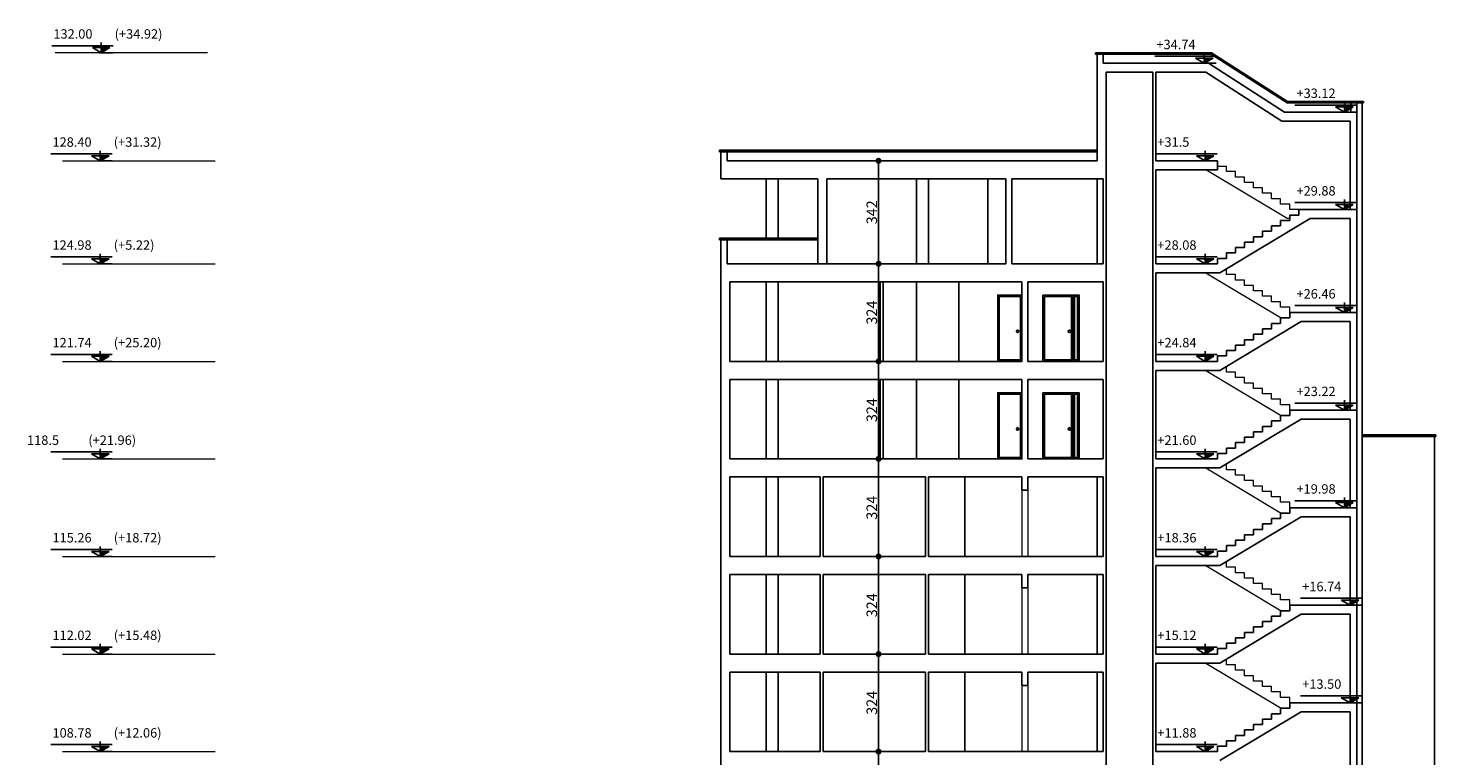
# Model space of a CAD drawing. Units: inches. Extents: x 698 to 1082, y 489 to 685.
# Drawn here: x 858 to 905, y 526 to 550 of the extents above; entities that cross this region are included whole.
import ezdxf

# ---------------------------------------------------------------- set-up
doc = ezdxf.new("R2010")
doc.units = ezdxf.units.IN
doc.header["$MEASUREMENT"] = 0
for name, color, linetype in [('001WALL', 7, 'Continuous'), ('09NAMA', 2, 'Continuous'), ('Nivo', 7, 'Continuous'), ('SER', 135, 'Continuous'), ('TEXT', 2, 'Continuous'), ('win&dor', 2, 'Continuous')]:
    doc.layers.add(name, color=color, linetype=linetype)
doc.layers.add('PELLEH', color=1, linetype='Continuous', lineweight=15)
doc.styles.add('RomanS', font='romans.shx')
doc.styles.add('ROMANT-01', font='romant.shx')
doc.dimstyles.new('AX', dxfattribs={"dimscale": 0, "dimtxt": 0.35, "dimasz": 0.2, "dimexe": 0.1, "dimexo": 0.34, "dimgap": 0.05, "dimtad": 1, "dimdec": 0, "dimlfac": 100, "dimzin": 9, "dimdsep": 46, "dimtxsty": 'RomanS', "dimblk": 'DOT', "dimcen": 0.05, "dimclrd": 1, "dimclre": 1, "dimclrt": 2, "dimadec": 1, "dimazin": 0, "dimtfac": 1, "dimtdec": 0, "dimtix": 1, "dimtofl": 0, "dimtmove": 1, "dimatfit": 0, "dimldrblk": 'DOT', "dimfxl": 0, "dimtolj": 1, "dimarcsym": 0})

# ---------------------------------------------------------------- blocks, each defined once
blk = doc.blocks.new('n')
at = {"layer": 'TEXT', "color": 251}
for p, q in [((-0.003, 0.166), (-1.457, 0.166)), ((-0.283, 0), (-0.491, 0.12)), ((-0.075, 0.12), (-0.491, 0.12)), ((0, 0), (-0.332, 0)), ((-0.283, 0), (-0.283, 0.24)), ((-0.283, 0), (-0.075, 0.12))]:
    blk.add_line(p, q, dxfattribs=at)
blk.add_solid([(-0.075, 0.12), (-0.283, 0), (-0.283, 0.12)], dxfattribs=at)
blk = doc.blocks.new('_Dot')
at = {"color": 0, "linetype": 'ByBlock', "lineweight": -2}
blk.add_line((-0.5, 0), (-1, 0), dxfattribs=at)
at = {"color": 0, "linetype": 'ByBlock', "const_width": 0.5}
blk.add_lwpolyline([(-0.25, 0, 1), (0.25, 0, 1)], format="xyb", close=True, dxfattribs=at)
blk = doc.blocks.new('*D27')
at = {"layer": 'Defpoints', "color": 0, "transparency": 16777216}
for p in [(886.093, 526.324), (886.093, 526.324), (885.956, 523.084)]:
    blk.add_point(p, dxfattribs=at)
at = {"layer": 'SER', "color": 1, "lineweight": -2, "transparency": 16777216}
for p, q in [((885.753, 526.324), (885.993, 526.324)), ((886.093, 523.284), (886.093, 526.124)), ((886.296, 523.084), (886.193, 523.084))]:
    blk.add_line(p, q, dxfattribs=at)
at = {"layer": 'SER', "color": 1, "lineweight": -2, "transparency": 16777216, "xscale": 0.2, "yscale": 0.2, "zscale": 0.2}
for p, rotation in [((886.093, 526.324), 90), ((886.093, 523.084), 270)]:
    blk.add_blockref('_Dot', p, dxfattribs=dict(at, rotation=rotation))
at = {"layer": 'SER', "color": 2, "transparency": 16777216, "insert": (885.868, 524.704), "char_height": 0.35, "attachment_point": 5, "rotation": 90, "style": 'RomanS'}
blk.add_mtext('\\A1;324', dxfattribs=at)
blk = doc.blocks.new('*D25')
at = {"layer": 'Defpoints', "color": 0, "transparency": 16777216}
for p in [(886.093, 545.944), (887.206, 545.944), (886.093, 542.524)]:
    blk.add_point(p, dxfattribs=at)
at = {"layer": 'PELLEH', "color": 1, "lineweight": -2, "transparency": 16777216}
for p, q in [((886.866, 545.944), (885.993, 545.944)), ((886.093, 542.724), (886.093, 545.744)), ((885.753, 542.524), (885.993, 542.524))]:
    blk.add_line(p, q, dxfattribs=at)
at = {"layer": 'PELLEH', "color": 1, "lineweight": -2, "transparency": 16777216, "xscale": 0.2, "yscale": 0.2, "zscale": 0.2}
for p, rotation in [((886.093, 545.944), 90), ((886.093, 542.524), 270)]:
    blk.add_blockref('_Dot', p, dxfattribs=dict(at, rotation=rotation))
at = {"layer": 'PELLEH', "color": 2, "transparency": 16777216, "insert": (885.868, 544.234), "char_height": 0.35, "attachment_point": 5, "rotation": 90, "style": 'RomanS'}
blk.add_mtext('\\A1;342', dxfattribs=at)
blk = doc.blocks.new('*D24')
at = {"layer": 'Defpoints', "color": 0, "transparency": 16777216}
for p in [(886.093, 542.524), (886.093, 542.524), (886.093, 539.284)]:
    blk.add_point(p, dxfattribs=at)
at = {"layer": 'PELLEH', "color": 1, "lineweight": -2, "transparency": 16777216}
for p, q in [((885.753, 542.524), (885.993, 542.524)), ((886.093, 539.484), (886.093, 542.324)), ((885.753, 539.284), (885.993, 539.284))]:
    blk.add_line(p, q, dxfattribs=at)
at = {"layer": 'PELLEH', "color": 1, "lineweight": -2, "transparency": 16777216, "xscale": 0.2, "yscale": 0.2, "zscale": 0.2}
for p, rotation in [((886.093, 542.524), 90), ((886.093, 539.284), 270)]:
    blk.add_blockref('_Dot', p, dxfattribs=dict(at, rotation=rotation))
at = {"layer": 'PELLEH', "color": 2, "transparency": 16777216, "insert": (885.868, 540.904), "char_height": 0.35, "attachment_point": 5, "rotation": 90, "style": 'RomanS'}
blk.add_mtext('\\A1;324', dxfattribs=at)
blk = doc.blocks.new('*D23')
at = {"layer": 'Defpoints', "color": 0, "transparency": 16777216}
for p in [(886.093, 539.284), (886.093, 539.284), (886.093, 536.044)]:
    blk.add_point(p, dxfattribs=at)
at = {"layer": 'PELLEH', "color": 1, "lineweight": -2, "transparency": 16777216}
for p, q in [((885.753, 539.284), (885.993, 539.284)), ((886.093, 536.244), (886.093, 539.084)), ((885.753, 536.044), (885.993, 536.044))]:
    blk.add_line(p, q, dxfattribs=at)
at = {"layer": 'PELLEH', "color": 1, "lineweight": -2, "transparency": 16777216, "xscale": 0.2, "yscale": 0.2, "zscale": 0.2}
for p, rotation in [((886.093, 539.284), 90), ((886.093, 536.044), 270)]:
    blk.add_blockref('_Dot', p, dxfattribs=dict(at, rotation=rotation))
at = {"layer": 'PELLEH', "color": 2, "transparency": 16777216, "insert": (885.868, 537.664), "char_height": 0.35, "attachment_point": 5, "rotation": 90, "style": 'RomanS'}
blk.add_mtext('\\A1;324', dxfattribs=at)
blk = doc.blocks.new('*D22')
at = {"layer": 'Defpoints', "color": 0, "transparency": 16777216}
for p in [(886.093, 536.044), (886.093, 536.044), (886.093, 532.804)]:
    blk.add_point(p, dxfattribs=at)
at = {"layer": 'PELLEH', "color": 1, "lineweight": -2, "transparency": 16777216}
for p, q in [((885.753, 536.044), (885.993, 536.044)), ((886.093, 533.004), (886.093, 535.844)), ((885.753, 532.804), (885.993, 532.804))]:
    blk.add_line(p, q, dxfattribs=at)
at = {"layer": 'PELLEH', "color": 1, "lineweight": -2, "transparency": 16777216, "xscale": 0.2, "yscale": 0.2, "zscale": 0.2}
for p, rotation in [((886.093, 536.044), 90), ((886.093, 532.804), 270)]:
    blk.add_blockref('_Dot', p, dxfattribs=dict(at, rotation=rotation))
at = {"layer": 'PELLEH', "color": 2, "transparency": 16777216, "insert": (885.868, 534.424), "char_height": 0.35, "attachment_point": 5, "rotation": 90, "style": 'RomanS'}
blk.add_mtext('\\A1;324', dxfattribs=at)
blk = doc.blocks.new('*D21')
at = {"layer": 'Defpoints', "color": 0, "transparency": 16777216}
for p in [(886.093, 532.804), (886.093, 532.804), (886.093, 529.564)]:
    blk.add_point(p, dxfattribs=at)
at = {"layer": 'PELLEH', "color": 1, "lineweight": -2, "transparency": 16777216}
for p, q in [((885.753, 532.804), (885.993, 532.804)), ((886.093, 529.764), (886.093, 532.604)), ((885.753, 529.564), (885.993, 529.564))]:
    blk.add_line(p, q, dxfattribs=at)
at = {"layer": 'PELLEH', "color": 1, "lineweight": -2, "transparency": 16777216, "xscale": 0.2, "yscale": 0.2, "zscale": 0.2}
for p, rotation in [((886.093, 532.804), 90), ((886.093, 529.564), 270)]:
    blk.add_blockref('_Dot', p, dxfattribs=dict(at, rotation=rotation))
at = {"layer": 'PELLEH', "color": 2, "transparency": 16777216, "insert": (885.868, 531.184), "char_height": 0.35, "attachment_point": 5, "rotation": 90, "style": 'RomanS'}
blk.add_mtext('\\A1;324', dxfattribs=at)
blk = doc.blocks.new('*D20')
at = {"layer": 'Defpoints', "color": 0, "transparency": 16777216}
for p in [(886.093, 529.564), (886.093, 529.564), (886.093, 526.324)]:
    blk.add_point(p, dxfattribs=at)
at = {"layer": 'PELLEH', "color": 1, "lineweight": -2, "transparency": 16777216}
for p, q in [((885.753, 529.564), (885.993, 529.564)), ((886.093, 526.524), (886.093, 529.364)), ((885.753, 526.324), (885.993, 526.324))]:
    blk.add_line(p, q, dxfattribs=at)
at = {"layer": 'PELLEH', "color": 1, "lineweight": -2, "transparency": 16777216, "xscale": 0.2, "yscale": 0.2, "zscale": 0.2}
for p, rotation in [((886.093, 529.564), 90), ((886.093, 526.324), 270)]:
    blk.add_blockref('_Dot', p, dxfattribs=dict(at, rotation=rotation))
at = {"layer": 'PELLEH', "color": 2, "transparency": 16777216, "insert": (885.868, 527.944), "char_height": 0.35, "attachment_point": 5, "rotation": 90, "style": 'RomanS'}
blk.add_mtext('\\A1;324', dxfattribs=at)

msp = doc.modelspace()

# ---------------------------------------------------------------- linework, layer by layer
at = {"layer": '001WALL'}
for p, q in [((893.60463, 549.53416), (893.30463, 549.53416)), ((893.30463, 549.48416), (893.30463, 549.53416)), ((893.60463, 549.48416), (893.60463, 549.53416)), ((893.35463, 549.48416), (893.30463, 549.48416)), ((893.35463, 549.48416), (893.55463, 549.48416)), ((893.35463, 545.94416), (893.35463, 549.48416)), ((893.55463, 549.48416), (893.60463, 549.48416)), ((893.55463, 549.48416), (893.55463, 549.18416)), ((896.77463, 549.18416), (893.55463, 549.18416)), ((897.05463, 549.18416), (896.77463, 549.18416)), ((899.57463, 547.56416), (897.05463, 549.18416)), ((895.20177, 548.88416), (893.65463, 548.88416)), ((893.65463, 504.54416), (893.65463, 548.88416)), ((895.20177, 548.88416), (895.20177, 507.00416)), ((896.96652, 548.88416), (895.30177, 548.88416)), ((895.30177, 545.94416), (895.30177, 548.88416)), ((899.48652, 547.26416), (896.96652, 548.88416)), ((902.03587, 547.91416), (901.73587, 547.91416)), ((901.73587, 547.86416), (901.73587, 547.91416)), ((901.78587, 547.86416), (901.73587, 547.86416)), ((901.78587, 547.86416), (901.98587, 547.86416)), ((901.78587, 547.56416), (901.78587, 547.86416)), ((901.98587, 547.86416), (902.03587, 547.86416)), ((901.98587, 547.86416), (901.98587, 547.56416)), ((902.03587, 547.86416), (902.03587, 547.91416)), ((899.48652, 547.26416), (901.75716, 547.26416)), ((899.57463, 547.56416), (901.78587, 547.56416)), ((901.75716, 544.32416), (901.75716, 547.26416)), ((901.98587, 543.32416), (901.98587, 547.56416)), ((880.8077, 546.29416), (880.8577, 546.29416)), ((880.8077, 546.24416), (880.8077, 546.29416)), ((881.1077, 546.29416), (880.8577, 546.29416)), ((881.1077, 546.24416), (881.1077, 546.29416)), ((880.8577, 546.24416), (880.8077, 546.24416)), ((880.8577, 545.34416), (880.8577, 546.24416)), ((881.0577, 546.24416), (880.8577, 546.24416)), ((880.8577, 545.94416), (880.8577, 546.24416)), ((880.8577, 545.34416), (880.8577, 545.94416)), ((881.0577, 546.24416), (881.1077, 546.24416)), ((881.0577, 545.94416), (881.0577, 546.24416)), ((893.35463, 545.94416), (881.0577, 545.94416)), ((897.35158, 545.94416), (895.30177, 545.94416)), ((897.35158, 545.94416), (897.35158, 545.64416)), ((884.0713, 545.34416), (880.8577, 545.34416)), ((884.0713, 542.52416), (884.0713, 545.34416)), ((884.40887, 545.34416), (884.3713, 545.34416)), ((884.3713, 542.52416), (884.3713, 545.34416)), ((890.32482, 545.34416), (884.37309, 545.34416)), ((890.32482, 545.34416), (890.32482, 542.52416)), ((890.52482, 545.34416), (890.52482, 542.52416)), ((893.55463, 545.34416), (890.52482, 545.34416)), ((893.55463, 545.34416), (893.55463, 542.52416)), ((897.35158, 545.64416), (895.30177, 545.64416)), ((895.30177, 542.52416), (895.30177, 545.64416)), ((897.43467, 542.22416), (900.43467, 544.02416)), ((899.45158, 543.96416), (899.45158, 543.78416)), ((899.75158, 543.96416), (899.45158, 543.96416)), ((899.75158, 544.14416), (900.05158, 544.14416)), ((899.75158, 544.14416), (899.75158, 543.96416)), ((900.05158, 544.32416), (900.05158, 544.14416)), ((901.75716, 544.32416), (900.05158, 544.32416)), ((901.75716, 544.02416), (900.43467, 544.02416)), ((901.75716, 540.90416), (901.75716, 544.02416)), ((898.85158, 543.60416), (898.85158, 543.42416)), ((899.15158, 543.60416), (898.85158, 543.60416)), ((899.15158, 543.78416), (899.15158, 543.60416)), ((899.45158, 543.78416), (899.15158, 543.78416)), ((880.8077, 543.37416), (880.8077, 543.32416)), ((881.1077, 543.37416), (880.8077, 543.37416)), ((880.8077, 543.32416), (880.8577, 543.32416)), ((880.8577, 543.32416), (881.0577, 543.32416)), ((880.8577, 542.52416), (880.8577, 543.32416)), ((880.8577, 526.68416), (880.8577, 543.32416)), ((881.0577, 543.32416), (881.1077, 543.32416)), ((881.0577, 543.32416), (881.0577, 542.52416)), ((881.1077, 543.32416), (881.1077, 543.37416)), ((882.54748, 543.37416), (882.49748, 543.37416)), ((882.49748, 543.32416), (882.54748, 543.32416)), ((882.54748, 543.37416), (882.74748, 543.37416)), ((882.54748, 543.32416), (882.74748, 543.32416)), ((882.74748, 543.37416), (882.79748, 543.37416)), ((882.79748, 543.32416), (882.74748, 543.32416)), ((897.95158, 543.06416), (897.95158, 542.88416)), ((898.25158, 543.06416), (897.95158, 543.06416)), ((898.25158, 543.24416), (898.25158, 543.06416)), ((898.55158, 543.24416), (898.25158, 543.24416)), ((898.55158, 543.42416), (898.55158, 543.24416)), ((898.85158, 543.42416), (898.55158, 543.42416)), ((901.98587, 543.32416), (901.98587, 543.32416)), ((901.98587, 504.54416), (901.98587, 543.32416)), ((884.40887, 542.52416), (881.0577, 542.52416)), ((884.0713, 542.52416), (882.35436, 542.52416)), ((890.32482, 542.52416), (884.3713, 542.52416)), ((893.55463, 542.52416), (890.52482, 542.52416)), ((897.25158, 542.52416), (895.30177, 542.52416)), ((897.35158, 542.52416), (897.25158, 542.52416)), ((897.35158, 542.70416), (897.35158, 542.52416)), ((897.65158, 542.70416), (897.35158, 542.70416)), ((897.65158, 542.88416), (897.65158, 542.70416)), ((897.95158, 542.88416), (897.65158, 542.88416)), ((897.43467, 542.22416), (895.30177, 542.22416)), ((895.30177, 539.28416), (895.30177, 542.22416)), ((881.15463, 539.28416), (881.15463, 541.92416)), ((890.85463, 541.92416), (881.15463, 541.92416)), ((890.85463, 539.28416), (890.85463, 541.92416)), ((891.05463, 539.28416), (891.05463, 541.92416)), ((893.55463, 541.92416), (891.05463, 541.92416)), ((893.55463, 541.92416), (893.55463, 539.28416)), ((890.85463, 541.48416), (890.05463, 541.48416)), ((899.45158, 540.72416), (899.45158, 540.54416)), ((899.75158, 540.72416), (899.45158, 540.72416)), ((899.75158, 540.90416), (899.75158, 540.72416)), ((901.75716, 540.90416), (899.75158, 540.90416)), ((897.43467, 538.98416), (900.13467, 540.60416)), ((898.55158, 540.18416), (898.55158, 540.00416)), ((898.85158, 540.18416), (898.55158, 540.18416)), ((898.85158, 540.36416), (898.85158, 540.18416)), ((899.15158, 540.36416), (898.85158, 540.36416)), ((899.15158, 540.54416), (899.15158, 540.36416)), ((899.45158, 540.54416), (899.15158, 540.54416)), ((901.75716, 540.60416), (900.13467, 540.60416)), ((901.75716, 537.66416), (901.75716, 540.60416)), ((897.95158, 539.82416), (897.95158, 539.64416)), ((898.25158, 539.82416), (897.95158, 539.82416)), ((898.25158, 540.00416), (898.25158, 539.82416)), ((898.55158, 540.00416), (898.25158, 540.00416)), ((890.85463, 539.28416), (881.15463, 539.28416)), ((890.85463, 539.28416), (890.05463, 539.28416)), ((893.55463, 539.28416), (891.05463, 539.28416)), ((897.25158, 539.28416), (895.30177, 539.28416)), ((897.35158, 539.28416), (897.25158, 539.28416)), ((897.35158, 539.46416), (897.35158, 539.28416)), ((897.65158, 539.46416), (897.35158, 539.46416)), ((897.65158, 539.64416), (897.65158, 539.46416)), ((897.95158, 539.64416), (897.65158, 539.64416)), ((897.43467, 538.98416), (895.30177, 538.98416)), ((895.30177, 536.04416), (895.30177, 538.98416)), ((881.15463, 536.04416), (881.15463, 538.68416)), ((890.85463, 538.68416), (881.15463, 538.68416)), ((890.85463, 536.04416), (890.85463, 538.68416)), ((891.05463, 536.04416), (891.05463, 538.68416)), ((893.55463, 538.68416), (891.05463, 538.68416)), ((893.55463, 538.68416), (893.55463, 536.04416)), ((890.85463, 538.24416), (890.05463, 538.24416)), ((897.43467, 535.74416), (900.13467, 537.36416)), ((899.45158, 537.48416), (899.45158, 537.30416)), ((899.75158, 537.48416), (899.45158, 537.48416)), ((899.75158, 537.66416), (899.75158, 537.48416)), ((901.75716, 537.66416), (899.75158, 537.66416)), ((901.75716, 537.36416), (900.13467, 537.36416)), ((901.75716, 534.42416), (901.75716, 537.36416)), ((898.55158, 536.94416), (898.55158, 536.76416)), ((898.85158, 536.94416), (898.55158, 536.94416)), ((898.85158, 537.12416), (898.85158, 536.94416)), ((899.15158, 537.12416), (898.85158, 537.12416)), ((899.15158, 537.30416), (899.15158, 537.12416)), ((899.45158, 537.30416), (899.15158, 537.30416)), ((897.95158, 536.58416), (897.95158, 536.40416)), ((898.25158, 536.58416), (897.95158, 536.58416)), ((898.25158, 536.76416), (898.25158, 536.58416)), ((898.55158, 536.76416), (898.25158, 536.76416)), ((890.85463, 536.04416), (881.15463, 536.04416)), ((890.85463, 536.04416), (882.18467, 536.04416)), ((890.85463, 536.04416), (890.05463, 536.04416)), ((893.55463, 536.04416), (891.05463, 536.04416)), ((893.08439, 536.04416), (891.05463, 536.04416)), ((897.25158, 536.04416), (895.30177, 536.04416)), ((897.35158, 536.04416), (897.25158, 536.04416)), ((897.35158, 536.22416), (897.35158, 536.04416)), ((897.65158, 536.22416), (897.35158, 536.22416)), ((897.65158, 536.40416), (897.65158, 536.22416)), ((897.95158, 536.40416), (897.65158, 536.40416)), ((897.43467, 535.74416), (895.30177, 535.74416)), ((895.30177, 532.80416), (895.30177, 535.74416)), ((881.15463, 532.80416), (881.15463, 535.44416)), ((884.15769, 535.44416), (881.15463, 535.44416)), ((884.15769, 532.80416), (884.15769, 535.44416)), ((884.25769, 532.80416), (884.25769, 535.44416)), ((887.65463, 535.44416), (884.25769, 535.44416)), ((887.65463, 532.80416), (887.65463, 535.44416)), ((887.75463, 532.80416), (887.75463, 535.44416)), ((890.85463, 535.44416), (887.75463, 535.44416)), ((890.85463, 535.44416), (890.85463, 535.00416)), ((891.05463, 535.44416), (891.05463, 535.00416)), ((893.55463, 535.44416), (891.05463, 535.44416)), ((893.55463, 535.44416), (893.55463, 532.80416)), ((891.05463, 535.00416), (890.85463, 535.00416)), ((897.43467, 532.50416), (900.13467, 534.12416)), ((899.45158, 534.24416), (899.45158, 534.06416)), ((899.75158, 534.24416), (899.45158, 534.24416)), ((899.75158, 534.42416), (899.75158, 534.24416)), ((901.75716, 534.42416), (899.75158, 534.42416)), ((901.75716, 534.12416), (900.13467, 534.12416)), ((901.75716, 531.18416), (901.75716, 534.12416)), ((898.55158, 533.70416), (898.55158, 533.52416)), ((898.85158, 533.70416), (898.55158, 533.70416)), ((898.85158, 533.88416), (898.85158, 533.70416)), ((899.15158, 533.88416), (898.85158, 533.88416)), ((899.15158, 534.06416), (899.15158, 533.88416)), ((899.45158, 534.06416), (899.15158, 534.06416)), ((897.65158, 533.16416), (897.65158, 532.98416)), ((897.95158, 533.16416), (897.65158, 533.16416)), ((897.95158, 533.34416), (897.95158, 533.16416)), ((898.25158, 533.34416), (897.95158, 533.34416)), ((898.25158, 533.52416), (898.25158, 533.34416)), ((898.55158, 533.52416), (898.25158, 533.52416)), ((884.15769, 532.80416), (881.15463, 532.80416)), ((887.65463, 532.80416), (884.25769, 532.80416)), ((893.55463, 532.80416), (887.75463, 532.80416)), ((897.25158, 532.80416), (895.30177, 532.80416)), ((897.35158, 532.80416), (897.25158, 532.80416)), ((897.35158, 532.98416), (897.35158, 532.80416)), ((897.65158, 532.98416), (897.35158, 532.98416)), ((897.43467, 532.50416), (895.30177, 532.50416)), ((895.30177, 529.56416), (895.30177, 532.50416)), ((881.15463, 529.56416), (881.15463, 532.20416)), ((884.15769, 532.20416), (881.15463, 532.20416)), ((884.15769, 529.56416), (884.15769, 532.20416)), ((884.25769, 529.56416), (884.25769, 532.20416)), ((887.65463, 532.20416), (884.25769, 532.20416)), ((887.65463, 529.56416), (887.65463, 532.20416)), ((887.75463, 529.56416), (887.75463, 532.20416)), ((890.85463, 532.20416), (887.75463, 532.20416)), ((890.85463, 532.20416), (890.85463, 531.76416)), ((891.05463, 531.76416), (890.85463, 531.76416)), ((891.05463, 532.20416), (891.05463, 531.76416)), ((893.55463, 532.20416), (891.05463, 532.20416)), ((893.55463, 532.20416), (893.55463, 529.56416)), ((897.43467, 529.26416), (900.13467, 530.88416)), ((899.15158, 530.82416), (899.15158, 530.64416)), ((899.45158, 530.82416), (899.15158, 530.82416)), ((899.45158, 531.00416), (899.45158, 530.82416)), ((899.75158, 531.00416), (899.45158, 531.00416)), ((899.75158, 531.18416), (899.75158, 531.00416)), ((901.75716, 531.18416), (899.75158, 531.18416)), ((901.75716, 530.88416), (900.13467, 530.88416)), ((901.75716, 527.94416), (901.75716, 530.88416)), ((898.55158, 530.46416), (898.55158, 530.28416)), ((898.85158, 530.46416), (898.55158, 530.46416)), ((898.85158, 530.64416), (898.85158, 530.46416)), ((899.15158, 530.64416), (898.85158, 530.64416)), ((897.65158, 529.92416), (897.65158, 529.74416)), ((897.95158, 529.92416), (897.65158, 529.92416)), ((897.95158, 530.10416), (897.95158, 529.92416)), ((898.25158, 530.10416), (897.95158, 530.10416)), ((898.25158, 530.28416), (898.25158, 530.10416)), ((898.55158, 530.28416), (898.25158, 530.28416)), ((884.15769, 529.56416), (881.15463, 529.56416)), ((887.65463, 529.56416), (884.25769, 529.56416)), ((893.55463, 529.56416), (887.75463, 529.56416)), ((890.58504, 529.56416), (890.48439, 529.56416)), ((897.25158, 529.56416), (895.30177, 529.56416)), ((897.35158, 529.56416), (897.25158, 529.56416)), ((897.35158, 529.74416), (897.35158, 529.56416)), ((897.65158, 529.74416), (897.35158, 529.74416)), ((881.15463, 526.32416), (881.15463, 528.96416)), ((884.15769, 528.96416), (881.15463, 528.96416)), ((884.15769, 526.32416), (884.15769, 528.96416)), ((884.25769, 526.32416), (884.25769, 528.96416)), ((887.65463, 528.96416), (884.25769, 528.96416)), ((887.65463, 526.32416), (887.65463, 528.96416)), ((887.75463, 526.32416), (887.75463, 528.96416)), ((890.85463, 528.96416), (887.75463, 528.96416)), ((890.85463, 528.96416), (890.85463, 528.52416)), ((891.05463, 528.96416), (891.05463, 528.52416)), ((893.55463, 528.96416), (891.05463, 528.96416)), ((893.55463, 528.96416), (893.55463, 526.32416)), ((897.43467, 529.26416), (895.30177, 529.26416)), ((895.30177, 526.32416), (895.30177, 529.26416)), ((891.05463, 528.52416), (890.85463, 528.52416)), ((897.43467, 526.02416), (900.13467, 527.64416)), ((899.15158, 527.58416), (899.15158, 527.40416)), ((899.45158, 527.58416), (899.15158, 527.58416)), ((899.45158, 527.76416), (899.45158, 527.58416)), ((899.75158, 527.76416), (899.45158, 527.76416)), ((899.75158, 527.94416), (899.75158, 527.76416)), ((901.75716, 527.94416), (899.75158, 527.94416)), ((901.75716, 527.64416), (900.13467, 527.64416)), ((901.75716, 524.70416), (901.75716, 527.64416)), ((880.8577, 526.68416), (880.8577, 527.53416)), ((898.55158, 527.22416), (898.55158, 527.04416)), ((898.85158, 527.22416), (898.55158, 527.22416)), ((898.85158, 527.40416), (898.85158, 527.22416)), ((899.15158, 527.40416), (898.85158, 527.40416)), ((880.8577, 519.06416), (880.8577, 526.68416)), ((897.65158, 526.68416), (897.65158, 526.50416)), ((897.95158, 526.68416), (897.65158, 526.68416)), ((897.95158, 526.86416), (897.95158, 526.68416)), ((898.25158, 526.86416), (897.95158, 526.86416)), ((898.25158, 527.04416), (898.25158, 526.86416)), ((898.55158, 527.04416), (898.25158, 527.04416)), ((884.15769, 526.32416), (881.15463, 526.32416)), ((887.65463, 526.32416), (884.25769, 526.32416)), ((886.28734, 526.32416), (886.18669, 526.32416)), ((893.55463, 526.32416), (887.75463, 526.32416)), ((890.58504, 526.32416), (890.48439, 526.32416)), ((897.25158, 526.32416), (895.30177, 526.32416)), ((897.35158, 526.32416), (897.25158, 526.32416)), ((897.35158, 526.50416), (897.35158, 526.32416)), ((897.65158, 526.50416), (897.35158, 526.50416))]:
    msp.add_line(p, q, dxfattribs=at)
at = {"layer": '09NAMA'}
for p, q in [((897.15743, 549.53416), (893.60463, 549.53416)), ((899.67743, 547.91416), (897.15743, 549.53416)), ((897.14274, 549.48416), (893.60463, 549.48416)), ((899.66274, 547.86416), (897.14274, 549.48416)), ((899.66274, 547.86416), (901.98587, 547.86416)), ((899.67743, 547.91416), (901.98587, 547.91416)), ((902.03587, 547.91416), (902.15916, 547.91416)), ((902.20916, 547.86416), (902.03587, 547.86416)), ((902.15916, 547.91416), (902.20916, 547.91416)), ((902.15916, 504.54416), (902.15916, 547.86416)), ((902.20916, 547.91416), (902.20916, 547.86416)), ((881.1077, 546.29416), (893.35463, 546.29416)), ((881.1077, 546.24416), (893.35463, 546.24416)), ((882.35755, 543.37416), (882.35755, 545.34416)), ((882.75755, 543.37416), (882.75755, 545.34416)), ((887.35463, 545.34416), (887.35463, 542.52416)), ((887.75463, 545.34416), (887.75463, 542.52416)), ((889.72482, 545.34416), (889.72482, 542.52416)), ((893.35755, 542.52416), (893.35755, 545.34416)), ((880.8577, 543.32416), (884.0713, 543.32416)), ((881.1077, 543.37416), (884.0713, 543.37416)), ((882.35755, 539.28416), (882.35755, 541.92416)), ((882.75755, 539.28416), (882.75755, 541.92416)), ((886.15118, 541.92416), (886.15118, 539.28416)), ((886.25118, 541.92416), (886.25118, 539.28416)), ((887.35463, 541.92416), (887.35118, 539.28416)), ((888.75463, 541.92416), (888.75463, 539.28416)), ((892.75463, 541.48416), (891.55463, 541.48416)), ((892.75463, 539.28416), (891.55463, 539.28416)), ((882.35755, 536.04416), (882.35755, 538.68416)), ((882.75755, 536.04416), (882.75755, 538.68416)), ((886.15118, 538.68416), (886.15118, 536.04416)), ((886.25118, 538.68416), (886.25118, 536.04416)), ((887.35463, 538.68416), (887.35118, 536.04416)), ((888.75463, 538.68416), (888.75463, 536.04416)), ((892.75463, 538.24416), (891.55463, 538.24416)), ((904.55755, 536.84416), (902.15916, 536.84416)), ((904.60755, 536.79416), (902.15916, 536.79416)), ((904.55755, 536.84416), (904.60755, 536.84416)), ((904.55755, 536.04416), (904.55755, 536.79416)), ((904.60755, 536.84416), (904.60755, 536.79416)), ((892.75463, 536.04416), (891.55463, 536.04416)), ((904.55755, 523.93416), (904.55755, 536.04416)), ((882.35755, 532.80416), (882.35755, 535.44416)), ((882.75755, 532.80416), (882.75755, 535.44416)), ((888.95463, 535.44416), (888.95463, 532.80416)), ((893.35755, 532.80416), (893.35755, 535.44416)), ((882.35755, 529.56416), (882.35755, 532.20416)), ((882.75755, 529.56416), (882.75755, 532.20416)), ((888.95463, 532.20416), (888.95463, 529.56416)), ((893.35755, 529.56416), (893.35755, 532.20416)), ((882.35755, 526.32416), (882.35755, 528.96416)), ((882.75755, 526.32416), (882.75755, 528.96416)), ((888.95463, 528.96416), (888.95463, 526.32416)), ((893.35755, 526.32416), (893.35755, 528.96416))]:
    msp.add_line(p, q, dxfattribs=at)
at = {"layer": 'PELLEH'}
for p, q in [((863.80154, 549.53416), (858.73236, 549.53416)), ((858.9811, 545.94416), (864.05028, 545.94416)), ((899.66848, 544.02416), (896.96848, 545.64416)), ((897.65158, 545.758), (897.35158, 545.758)), ((897.65158, 545.58416), (897.65158, 545.76416)), ((897.95158, 545.58416), (897.65158, 545.58416)), ((897.95158, 545.40416), (897.95158, 545.58416)), ((898.25158, 545.40416), (897.95158, 545.40416)), ((898.25158, 545.22416), (898.25158, 545.40416)), ((898.55158, 545.22416), (898.25158, 545.22416)), ((898.55158, 545.04416), (898.55158, 545.22416)), ((898.85158, 545.04416), (898.55158, 545.04416)), ((898.85158, 544.86416), (898.85158, 545.04416)), ((899.15158, 544.86416), (898.85158, 544.86416)), ((899.15158, 544.68416), (899.15158, 544.86416)), ((899.45158, 544.68416), (899.15158, 544.68416)), ((899.45158, 544.50416), (899.45158, 544.68416)), ((899.75158, 544.50416), (899.45158, 544.50416)), ((899.75158, 544.32416), (899.75158, 544.50416)), ((899.75158, 544.02416), (899.66848, 544.02416)), ((900.05158, 544.32416), (899.75158, 544.32416)), ((858.9811, 542.52416), (864.05028, 542.52416)), ((896.96848, 542.22416), (899.46848, 540.72416)), ((897.65158, 542.34416), (897.63467, 542.34416)), ((897.65158, 542.16416), (897.65158, 542.34416)), ((897.95158, 542.16416), (897.65158, 542.16416)), ((897.95158, 541.98416), (897.95158, 542.16416)), ((898.25158, 541.98416), (897.95158, 541.98416)), ((898.25158, 541.80416), (898.25158, 541.98416)), ((898.55158, 541.80416), (898.25158, 541.80416)), ((898.55158, 541.62416), (898.55158, 541.80416)), ((898.85158, 541.62416), (898.55158, 541.62416)), ((898.85158, 541.44416), (898.85158, 541.62416)), ((899.15158, 541.44416), (898.85158, 541.44416)), ((899.15158, 541.26416), (899.15158, 541.44416)), ((899.45158, 541.26416), (899.15158, 541.26416)), ((899.45158, 541.08416), (899.45158, 541.26416)), ((899.75158, 541.08416), (899.45158, 541.08416)), ((899.75158, 540.90416), (899.75158, 541.08416)), ((858.9811, 539.28416), (864.05028, 539.28416)), ((896.96848, 538.98416), (899.46848, 537.48416)), ((897.65158, 539.10416), (897.63467, 539.10416)), ((897.65158, 538.92416), (897.65158, 539.10416)), ((897.95158, 538.92416), (897.65158, 538.92416)), ((897.95158, 538.74416), (897.95158, 538.92416)), ((898.25158, 538.74416), (897.95158, 538.74416)), ((898.25158, 538.56416), (898.25158, 538.74416)), ((898.55158, 538.56416), (898.25158, 538.56416)), ((898.55158, 538.38416), (898.55158, 538.56416)), ((898.85158, 538.38416), (898.55158, 538.38416)), ((898.85158, 538.20416), (898.85158, 538.38416)), ((899.15158, 538.20416), (898.85158, 538.20416)), ((899.15158, 538.02416), (899.15158, 538.20416)), ((899.45158, 538.02416), (899.15158, 538.02416)), ((899.45158, 537.84416), (899.45158, 538.02416)), ((899.75158, 537.84416), (899.45158, 537.84416)), ((899.75158, 537.66416), (899.75158, 537.84416)), ((858.9811, 536.04416), (864.05028, 536.04416)), ((896.96848, 535.74416), (899.46848, 534.24416)), ((897.65158, 535.86416), (897.63467, 535.86416)), ((897.65158, 535.68416), (897.65158, 535.86416)), ((897.95158, 535.68416), (897.65158, 535.68416)), ((897.95158, 535.50416), (897.95158, 535.68416)), ((898.25158, 535.50416), (897.95158, 535.50416)), ((898.25158, 535.32416), (898.25158, 535.50416)), ((898.55158, 535.32416), (898.25158, 535.32416)), ((898.55158, 535.14416), (898.55158, 535.32416)), ((898.85158, 535.14416), (898.55158, 535.14416)), ((898.85158, 534.96416), (898.85158, 535.14416)), ((890.85463, 535.00416), (890.85463, 532.80416)), ((891.05463, 535.00416), (891.05463, 532.80416)), ((899.15158, 534.96416), (898.85158, 534.96416)), ((899.15158, 534.78416), (899.15158, 534.96416)), ((899.45158, 534.78416), (899.15158, 534.78416)), ((899.45158, 534.60416), (899.45158, 534.78416)), ((899.75158, 534.60416), (899.45158, 534.60416)), ((899.75158, 534.42416), (899.75158, 534.60416)), ((858.9811, 532.80416), (864.05028, 532.80416)), ((896.96848, 532.50416), (899.46848, 531.00416)), ((897.65158, 532.62416), (897.63467, 532.62416)), ((897.65158, 532.44416), (897.65158, 532.62416)), ((897.95158, 532.44416), (897.65158, 532.44416)), ((897.95158, 532.26416), (897.95158, 532.44416)), ((898.25158, 532.26416), (897.95158, 532.26416)), ((898.25158, 532.08416), (898.25158, 532.26416)), ((890.85463, 531.76416), (890.85463, 529.56416)), ((891.05463, 531.76416), (891.05463, 529.56416)), ((898.55158, 532.08416), (898.25158, 532.08416)), ((898.55158, 531.90416), (898.55158, 532.08416)), ((898.85158, 531.90416), (898.55158, 531.90416)), ((898.85158, 531.72416), (898.85158, 531.90416)), ((899.15158, 531.72416), (898.85158, 531.72416)), ((899.15158, 531.54416), (899.15158, 531.72416)), ((899.45158, 531.54416), (899.15158, 531.54416)), ((899.45158, 531.36416), (899.45158, 531.54416)), ((899.75158, 531.36416), (899.45158, 531.36416)), ((899.75158, 531.18416), (899.75158, 531.36416)), ((858.9811, 529.56416), (864.05028, 529.56416)), ((896.96848, 529.26416), (899.46848, 527.76416)), ((897.65158, 529.38416), (897.63467, 529.38416)), ((897.65158, 529.20416), (897.65158, 529.38416)), ((897.95158, 529.20416), (897.65158, 529.20416)), ((897.95158, 529.02416), (897.95158, 529.20416)), ((898.25158, 529.02416), (897.95158, 529.02416)), ((898.25158, 528.84416), (898.25158, 529.02416)), ((890.85463, 528.52416), (890.85463, 526.32416)), ((891.05463, 528.52416), (891.05463, 526.32416)), ((898.55158, 528.84416), (898.25158, 528.84416)), ((898.55158, 528.66416), (898.55158, 528.84416)), ((898.85158, 528.66416), (898.55158, 528.66416)), ((898.85158, 528.48416), (898.85158, 528.66416)), ((899.15158, 528.48416), (898.85158, 528.48416)), ((899.15158, 528.30416), (899.15158, 528.48416)), ((899.45158, 528.30416), (899.15158, 528.30416)), ((899.45158, 528.12416), (899.45158, 528.30416)), ((899.75158, 528.12416), (899.45158, 528.12416)), ((899.75158, 527.94416), (899.75158, 528.12416)), ((858.9811, 526.32416), (864.05028, 526.32416)), ((897.35158, 526.32416), (895.30177, 526.32416))]:
    msp.add_line(p, q, dxfattribs=at)
at = {"layer": 'win&dor'}
for p, q in [((892.55463, 539.28416), (892.55463, 540.28416)), ((892.55463, 536.04416), (892.55463, 537.04416))]:
    msp.add_line(p, q, dxfattribs=at)
for points in [[(890.85463, 541.48416), (890.05463, 541.48416), (890.05463, 539.28416), (890.85463, 539.28416)], [(890.80463, 541.43416), (890.10463, 541.43416), (890.10463, 539.33416), (890.80463, 539.33416)], [(891.55463, 541.48416), (892.55463, 541.48416), (892.55463, 539.28416), (891.55463, 539.28416)], [(891.60463, 541.43416), (892.50463, 541.43416), (892.50463, 539.33416), (891.60463, 539.33416)], [(892.55463, 541.48416), (892.75463, 541.48416), (892.75463, 539.28416), (892.55463, 539.28416)], [(892.60463, 541.43416), (892.70463, 541.43416), (892.70463, 539.33416), (892.60463, 539.33416)], [(890.85463, 538.24416), (890.05463, 538.24416), (890.05463, 536.04416), (890.85463, 536.04416)], [(890.80463, 538.19416), (890.10463, 538.19416), (890.10463, 536.09416), (890.80463, 536.09416)], [(891.55463, 538.24416), (892.55463, 538.24416), (892.55463, 536.04416), (891.55463, 536.04416)], [(891.60463, 538.19416), (892.50463, 538.19416), (892.50463, 536.09416), (891.60463, 536.09416)], [(892.55463, 538.24416), (892.75463, 538.24416), (892.75463, 536.04416), (892.55463, 536.04416)], [(892.60463, 538.19416), (892.70463, 538.19416), (892.70463, 536.09416), (892.60463, 536.09416)]]:
    msp.add_lwpolyline(points, close=True, dxfattribs=at)
for centre in [(890.71269, 540.28141), (892.43285, 540.28141), (890.71269, 537.04141), (892.43285, 537.04141)]:
    msp.add_circle(centre, 0.04089, dxfattribs=at)

# ---------------------------------------------------------------- block references
at = {"layer": 'Nivo', "xscale": 1.399999999999636, "yscale": 1.399999999999636, "zscale": 1.399999999999636}
for p in [(860.6636, 549.53416), (897.31089, 549.18416), (901.96367, 547.56416), (860.63363, 545.94416), (897.34181, 545.94416), (901.96367, 544.32416), (860.63363, 542.52416), (897.34181, 542.52416), (901.96367, 540.90416), (860.63363, 539.28416), (897.34181, 539.28416), (901.96367, 537.66416), (860.63363, 536.04416), (897.34181, 536.04416), (901.96367, 534.42416), (860.63363, 532.80416), (897.34181, 532.80416), (902.15342, 531.18416), (860.63363, 529.56416), (897.34181, 529.56416), (902.15342, 527.94416), (860.63363, 526.32416), (897.34181, 526.32416)]:
    msp.add_blockref('n', p, dxfattribs=at)

# ---------------------------------------------------------------- texts
at = {"layer": 'TEXT', "color": 3, "lineweight": 9, "ltscale": 0.1, "style": 'ROMANT-01'}
for s, p in [('132.00', (858.67777, 550.00091)), ('(+34.92)', (860.71409, 550.00091)), ('+34.74', (895.32506, 549.65091)), ('+33.12', (899.97784, 548.03091)), ('128.40', (858.6478, 546.41091)), ('(+31.32)', (860.68412, 546.41091)), ('+31.5', (895.35598, 546.41091)), ('+29.88', (899.97784, 544.79091)), ('124.98', (858.6478, 542.99091)), ('(+5.22)', (860.68412, 542.99091)), ('+28.08', (895.35598, 542.99091)), ('+26.46', (899.97784, 541.37091)), ('121.74', (858.6478, 539.75091)), ('(+25.20)', (860.68412, 539.75091)), ('+24.84', (895.35598, 539.75091)), ('+23.22', (899.97784, 538.13091)), ('118.5', (857.80215, 536.51091)), ('(+21.96)', (859.83847, 536.51091)), ('+21.60', (895.35598, 536.51091)), ('+19.98', (899.97784, 534.89091)), ('115.26', (858.6478, 533.27091)), ('(+18.72)', (860.68412, 533.27091)), ('+18.36', (895.35598, 533.27091)), ('+16.74', (900.16759, 531.65091)), ('(+15.48)', (860.68412, 530.03091)), ('112.02', (858.6478, 530.03091)), ('+15.12', (895.35598, 530.03091)), ('+13.50', (900.16759, 528.41091)), ('108.78', (858.6478, 526.79091)), ('(+12.06)', (860.68412, 526.79091)), ('+11.88', (895.35598, 526.79091))]:
    msp.add_text(s, height=0.312, dxfattribs=at).set_placement(p)

# ---------------------------------------------------------------- dimensions: what is measured, and where the dimension line sits
at = {"layer": 'PELLEH'}
for base, p1, p2, picture, middle in [((886.09294, 545.94416), (886.09294, 542.52416), (887.20617, 545.94416), '*D25', (885.86794, 544.23416)), ((886.09294, 542.52416), (886.09294, 539.28416), (886.09294, 542.52416), '*D24', (885.86794, 540.90416)), ((886.09294, 539.28416), (886.09294, 536.04416), (886.09294, 539.28416), '*D23', (885.86794, 537.66416)), ((886.09294, 536.04416), (886.09294, 532.80416), (886.09294, 536.04416), '*D22', (885.86794, 534.42416)), ((886.09294, 532.80416), (886.09294, 529.56416), (886.09294, 532.80416), '*D21', (885.86794, 531.18416)), ((886.09294, 529.56416), (886.09294, 526.32416), (886.09294, 529.56416), '*D20', (885.86794, 527.94416))]:
    dim = msp.add_linear_dim(base=base, p1=p1, p2=p2, angle=90, dimstyle='AX', override={"dimscale": 1}, dxfattribs=at)
    dim.commit()
    dim.dimension.update_dxf_attribs({"geometry": picture, "text_midpoint": middle})
at = {"layer": 'SER'}
dim = msp.add_linear_dim(base=(886.09294, 526.32416), p1=(885.95616, 523.08416), p2=(886.09294, 526.32416), angle=90, dimstyle='AX', override={"dimscale": 1}, dxfattribs=at)
dim.commit()
dim.dimension.update_dxf_attribs({"geometry": '*D27', "text_midpoint": (885.86794, 524.70416)})

doc.saveas('drawing.dxf')
